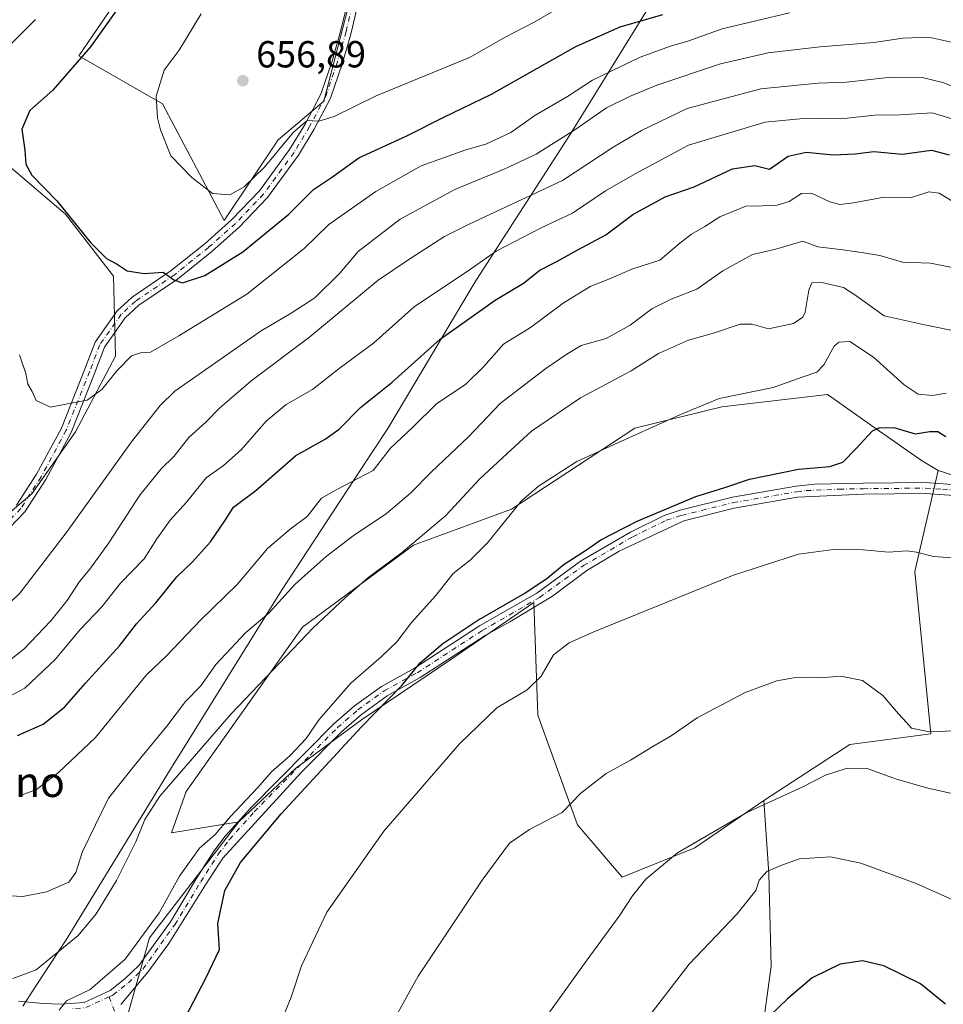
# Model space of a CAD drawing. Units: metres. Extents: x 553012 to 556469, y 4710129 to 4712468.
# Drawn here: x 553761 to 554006, y 4710649 to 4710911 of the extents above; entities that cross this region are included whole.
import ezdxf
from ezdxf.enums import TextEntityAlignment as Align

# ---------------------------------------------------------------- set-up
doc = ezdxf.new("R2010")
doc.units = ezdxf.units.M
doc.header["$MEASUREMENT"] = 0
doc.linetypes.add('DGN Style 4', pattern=[2.6384748266838614, 1.318413404963828, -0.6592067024819142, 0.001648016756204785, -0.6592067024819142])
for name, color, linetype, lineweight in [('Arbolado forestal CxS', 92, 'Continuous', 0), ('Camino Cxs', 7, 'Continuous', 0), ('Camino eje', 30, 'DGN Style 4', 13), ('Cultivos herbáceos CxS', 92, 'Continuous', 0), ('Cultivos leñosos CxS', 92, 'Continuous', 0), ('Curva de nivel maestra', 30, 'Continuous', 30), ('Curva de nivel normal', 30, 'Continuous', 0), ('Matorral CxS', 135, 'Continuous', 0), ('Municipio', 91, 'Continuous', 13), ('Municipio CxS', 4, 'Continuous', 0), ('Pastizal CxS', 92, 'Continuous', 0), ('Pista no pavimentada Cxs', 111, 'Continuous', 0), ('Pista no pavimentada eje', 91, 'DGN Style 4', 0), ('Punto de cota en terreno', 7, 'Continuous', 0), ('Rótulo de punto de cota en terreno', 7, 'Continuous', 0), ('Texto cartográfico', 7, 'Continuous', 0)]:
    doc.layers.add(name, color=color, linetype=linetype, lineweight=lineweight)
doc.styles.add('Style-Arial', font='txt')

# ---------------------------------------------------------------- blocks, each defined once
blk = doc.blocks.new('*U19')
at = {"layer": 'Matorral CxS', "color": 135, "linetype": 'Continuous', "lineweight": 0}
for points in [[(554049.9073000001, 4710776.761700001, 599.4562000000005), (554005.1571000004, 4710791.019099999, 598.3013000000064), (554000.6623000001, 4710793.6801, 598.7734999999957), (553987.8174999999, 4710802.721899999, 600.5354999999981), (553976.8819000004, 4710810.420100001, 603.4480999999942), (553975.7304999996, 4710811.2305, 603.8145999999979), (553947.6524999999, 4710807.956300001, 604.9786000000023), (553924.5636999998, 4710802.254899999, 606.6548999999941), (553891.8350999998, 4710780.750499999, 606.140400000004), (553865.8356999997, 4710771.137700001, 611.5366999999969), (553836.3567000004, 4710749.354499999, 612.2985999999946), (553805.5028999997, 4710705.7421, 609.1215999999986), (553801.5771000005, 4710694.725099999, 607.6413999999932), (553819.4628999997, 4710697.7049, 604.3062000000064), (553795.7295000004, 4710666.850299999, 605.0785999999935), (553790.2049000004, 4710647.0933, 603.092499999999)], [(553751.2127, 4710773.687899999, 644.5046000000002), (553764.4713000003, 4710784.8247, 644.3822999999975), (553776.1388999998, 4710801.264900001, 644.886799999993), (553786.7459000004, 4710821.4179, 646.3270000000048), (553786.2160999998, 4710842.631300001, 649.7639000000054), (553773.4885, 4710859.071699999, 650.1013999999996), (553755.9874999998, 4710873.921499999, 648.0252000000038)], [(553788.4789000005, 4710918.024499999, 648.7724000000017), (553776.9647000004, 4710901.1897, 648.7394999999962), (553799.2222999996, 4710888.4005, 655.2636000000057), (553815.5450999998, 4710857.4615, 653.7973000000056), (553829.8781000003, 4710878.8301, 656.213699999993), (553842.0415000003, 4710889.140900001, 656.1594000000041), (553850.1667, 4710920.601299999, 659.635500000004)]]:
    blk.add_polyline3d(points, dxfattribs=at)
blk = doc.blocks.new('5PATER')
at = {"layer": 'Pastizal CxS', "linetype": 'Continuous', "lineweight": 0}
h = blk.add_hatch(color=51, dxfattribs=at)
edge = h.paths.add_edge_path()
edge.add_ellipse((0, 0), major_axis=(-0.1095731443231308, -0.1110710700762829), ratio=0.9994222409660322, start_angle=0, end_angle=360)

msp = doc.modelspace()

# ---------------------------------------------------------------- linework, layer by layer
at = {"layer": 'Arbolado forestal CxS', "color": 92, "linetype": 'Continuous', "lineweight": 0}
for points in [[(553755.9874999998, 4710873.921499999, 648.0252000000038), (553773.4885, 4710859.071699999, 650.1013999999996), (553786.2160999998, 4710842.631300001, 649.7639000000054), (553786.7459000004, 4710821.4179, 646.3270000000048), (553776.1388999998, 4710801.264900001, 644.886799999993), (553764.4713000003, 4710784.8247, 644.3822999999975), (553751.2127, 4710773.687899999, 644.5046000000002)], [(553751.2127, 4710773.687899999, 644.5046000000002), (553764.4713000003, 4710784.8247, 644.3822999999975), (553776.1388999998, 4710801.264900001, 644.886799999993), (553786.7459000004, 4710821.4179, 646.3270000000048), (553786.2160999998, 4710842.631300001, 649.7639000000054), (553773.4885, 4710859.071699999, 650.1013999999996), (553755.9874999998, 4710873.921499999, 648.0252000000038)]]:
    msp.add_polyline3d(points, dxfattribs=at)
at = {"layer": 'Camino Cxs', "color": 7, "linetype": 'Continuous', "lineweight": 0}
for points in [[(553760.9600999998, 4710650.090100001, 607.684500000003), (553767.3901000004, 4710649.440099999, 606.4119000000064), (553772.2901, 4710649.290100001, 605.6027000000031), (553778.3901000004, 4710649.6801, 604.7954999999929), (553785.3101000004, 4710652.880100001, 604.0773000000045), (553789.2100999998, 4710656.0001, 603.9372000000003), (553792.9200999998, 4710659.5101, 603.6444000000047), (553801.3000999996, 4710671.130100001, 603.2808999999979), (553808.1601, 4710682.520099999, 602.8877999999969), (553812.8601000002, 4710689.870100001, 603.5823999999993), (553815.8800999997, 4710693.870100001, 604.0206000000035), (553822.5401, 4710701.3301, 604.2534000000014), (553837.3901000004, 4710716.4101, 603.7550000000047), (553844.7100999998, 4710723.7301, 603.1548000000039), (553850.2100999998, 4710728.530099999, 602.3684000000068), (553857.3000999996, 4710733.6801, 601.5513000000064), (553866.1300999997, 4710738.5001, 600.8889999999956), (553883.3701, 4710749.710100001, 600.6489000000003), (553898.5601000004, 4710758.450099999, 600.213699999993), (553910.1901000004, 4710766.9101, 599.777900000001), (553923.4301000005, 4710774.6601, 600.4967999999935), (553932.4301000005, 4710779.090100001, 600.1925999999949), (553936.6401000004, 4710780.450099999, 599.770399999994), (553950.4901000002, 4710783.920100001, 599.7636000000057), (553967.4301000005, 4710786.8301, 599.9875999999931), (553972.3901000004, 4710787.4001, 599.5166999999929), (553985.1901000004, 4710787.640100001, 598.6484000000055), (554001.8000999996, 4710787.800100001, 598.0274000000063), (554011.0900999998, 4710787.1501, 597.7317999999941)], [(553760.9600999998, 4710650.090100001, 607.684500000003), (553767.3901000004, 4710649.440099999, 606.4119000000064), (553772.2901, 4710649.290100001, 605.6027000000031), (553778.3901000004, 4710649.6801, 604.7954999999929), (553785.3101000004, 4710652.880100001, 604.0773000000045), (553789.2100999998, 4710656.0001, 603.9372000000003), (553792.9200999998, 4710659.5101, 603.6444000000047), (553801.3000999996, 4710671.130100001, 603.2808999999979), (553808.1601, 4710682.520099999, 602.8877999999969), (553812.8601000002, 4710689.870100001, 603.5823999999993), (553815.8800999997, 4710693.870100001, 604.0206000000035), (553822.5401, 4710701.3301, 604.2534000000014), (553837.3901000004, 4710716.4101, 603.7550000000047), (553844.7100999998, 4710723.7301, 603.1548000000039), (553850.2100999998, 4710728.530099999, 602.3684000000068), (553857.3000999996, 4710733.6801, 601.5513000000064), (553866.1300999997, 4710738.5001, 600.8889999999956), (553883.3701, 4710749.710100001, 600.6489000000003), (553898.5601000004, 4710758.450099999, 600.213699999993), (553910.1901000004, 4710766.9101, 599.777900000001), (553923.4301000005, 4710774.6601, 600.4967999999935), (553932.4301000005, 4710779.090100001, 600.1925999999949), (553936.6401000004, 4710780.450099999, 599.770399999994), (553950.4901000002, 4710783.920100001, 599.7636000000057), (553967.4301000005, 4710786.8301, 599.9875999999931), (553972.3901000004, 4710787.4001, 599.5166999999929), (553985.1901000004, 4710787.640100001, 598.6484000000055), (554001.8000999996, 4710787.800100001, 598.0274000000063), (554011.0900999998, 4710787.1501, 597.7317999999941)], [(554010.7500999998, 4710784.2401, 597.6385000000009), (554001.7100999998, 4710784.880100001, 597.7075999999943), (553985.2701000003, 4710784.720100001, 597.880799999999), (553967.7500999998, 4710783.920100001, 598.4112000000023), (553950.9901000002, 4710781.040100001, 598.6132999999973), (553937.6300999997, 4710777.6801, 598.4143999999942), (553920.4101, 4710769.620100001, 599.381899999993), (553911.8300999999, 4710764.4801, 598.8359000000055), (553902.7100999998, 4710757.600099999, 598.9410000000062), (553891.4301000005, 4710750.800100001, 599.0979999999981), (553884.8701, 4710747.200099999, 599.2437999999966), (553867.6300999997, 4710735.9901, 599.8478000000032), (553858.8701, 4710731.200099999, 600.5181000000011), (553852.0301000001, 4710726.2401, 601.0601000000024), (553846.7100999998, 4710721.600099999, 601.4909999999945), (553836.0301000001, 4710710.800100001, 602.7844999999943), (553815.1901000004, 4710688.0801, 602.1570999999967), (553810.6300999997, 4710680.960100001, 602.0544999999984), (553800.9101, 4710665.360099999, 602.5366999999969), (553795.2701000003, 4710657.7601, 602.8858999999939), (553788.1667, 4710649.1535, 603.2262000000047)], [(554010.7500999998, 4710784.2401, 597.6385000000009), (554001.7100999998, 4710784.880100001, 597.7075999999943), (553985.2701000003, 4710784.720100001, 597.880799999999), (553967.7500999998, 4710783.920100001, 598.4112000000023), (553950.9901000002, 4710781.040100001, 598.6132999999973), (553937.6300999997, 4710777.6801, 598.4143999999942), (553920.4101, 4710769.620100001, 599.381899999993), (553911.8300999999, 4710764.4801, 598.8359000000055), (553902.7100999998, 4710757.600099999, 598.9410000000062), (553891.4301000005, 4710750.800100001, 599.0979999999981), (553884.8701, 4710747.200099999, 599.2437999999966), (553867.6300999997, 4710735.9901, 599.8478000000032), (553858.8701, 4710731.200099999, 600.5181000000011), (553852.0301000001, 4710726.2401, 601.0601000000024), (553846.7100999998, 4710721.600099999, 601.4909999999945), (553836.0301000001, 4710710.800100001, 602.7844999999943), (553815.1901000004, 4710688.0801, 602.1570999999967), (553810.6300999997, 4710680.960100001, 602.0544999999984), (553800.9101, 4710665.360099999, 602.5366999999969), (553795.2701000003, 4710657.7601, 602.8858999999939), (553788.1667, 4710649.1535, 603.2262000000047)]]:
    msp.add_polyline3d(points, dxfattribs=at)
at = {"layer": 'Camino eje', "color": 30, "linetype": 'DGN Style 4', "lineweight": 13, "extrusion": (0.1369630039509337, -0.1265931456454651, 0.9824537195330488), "elevation": -519894.8048007992, "flags": 128}
msp.add_lwpolyline([(3835202.398612224, 2741868.861665047), (3835196.017202279, 2741871.543608551), (3835193.345004427, 2741874.133330089)], dxfattribs=at)
at = {"layer": 'Camino eje', "color": 30, "linetype": 'DGN Style 4', "lineweight": 13}
for points in [[(553785.0066999998, 4710651.1973, 603.8861999999936), (553786.0519000003, 4710651.6807, 603.7529999999971), (553790.1299000002, 4710654.9431, 603.5651000000071), (553793.9782999996, 4710658.583900001, 603.2482000000019), (553802.4694999997, 4710670.358100001, 602.7143000000069), (553809.3497000001, 4710681.7817, 602.4796999999963), (553814.0100999996, 4710689.069900001, 602.8653999999951), (553816.9627, 4710692.9805, 603.2001000000018), (553823.5617000004, 4710700.372099999, 603.3274999999994), (553838.3838999998, 4710715.423900001, 603.1802000000025), (553845.6662999997, 4710722.706499999, 602.2532999999967), (553851.0834999997, 4710727.4341, 601.6540999999997), (553858.0499, 4710732.4943, 600.8344999999972), (553866.8481000002, 4710737.2971, 600.2241000000067), (553884.1013000002, 4710748.515500001, 599.8758999999991), (553899.3230999997, 4710757.2739, 599.6919000000053), (553910.9572999999, 4710765.7369, 599.2985999999946), (553924.0937000001, 4710773.426300001, 599.7690000000002), (553932.9571000002, 4710777.789100001, 599.3907999999938), (553937.0263, 4710779.103700001, 599.1073000000034), (553950.7401000002, 4710782.4801, 599.0385999999999), (553967.5900999998, 4710785.3751, 599.1958000000013), (553970.0701000001, 4710785.6601, 599.0672999999952), (553978.8300999999, 4710786.0601, 598.5080000000017), (553985.2301000003, 4710786.1801, 598.2529000000068), (554001.7550999997, 4710786.340100001, 597.874800000005), (554006.2751000002, 4710786.020099999, 597.7146000000066), (554010.9200999998, 4710785.6951, 597.6858000000066)], [(553785.0066999998, 4710651.1973, 603.8861999999936), (553788.6451000003, 4710641.630100001, 602.4576999999991), (553792.0601000004, 4710629.7401, 600.5339999999997), (553793.6101000002, 4710625.0551, 599.7476000000024), (553797.7100999998, 4710613.975099999, 598.0261000000028), (553801.2851, 4710605.1801, 596.8340000000027), (553805.8651000002, 4710595.860099999, 595.5347000000038), (553809.2351000002, 4710589.190099999, 594.6230000000069), (553812.3251, 4710584.5801, 593.8671999999933), (553815.1101000002, 4710580.4801, 593.3847999999998), (553817.4951, 4710576.2051, 592.6379000000015), (553819.4200999998, 4710572.075099999, 592.2103000000062), (553821.3101000004, 4710568.015100001, 591.6508000000031), (553823.1651, 4710563.530099999, 591.0059000000037), (553824.4901000002, 4710556.665100001, 590.290399999998), (553825.1051000003, 4710552.0251, 589.7464999999938), (553825.7150999998, 4710547.4551, 589.243100000007), (553826.1201, 4710542.5551, 588.7596000000049), (553826.2550999997, 4710539.505100001, 588.4336000000039), (553826.4360999997, 4710535.6095, 588.0559999999969)]]:
    msp.add_polyline3d(points, dxfattribs=at)
at = {"layer": 'Cultivos herbáceos CxS', "color": 92, "linetype": 'Continuous', "lineweight": 0}
msp.add_polyline3d([(553958.8831000002, 4710703.397500001, 587.2118000000046), (553960.1781000001, 4710683.9681, 580.6716000000015), (553960.8252999998, 4710659.3573, 577.3129000000044), (553958.2342999997, 4710640.5755, 575.6543999999994), (553939.4518999998, 4710601.069300001, 572.0592999999935), (553920.8777000001, 4710591.3145, 574.116399999999), (553915.8419000005, 4710560.468499999, 570.9916999999987), (553883.6492999997, 4710548.129899999, 576.4881000000023), (553861.3117000004, 4710532.7443, 581.1027000000031), (553836.8794999998, 4710536.2007, 586.3291000000027), (553834.7960999999, 4710549.281500001, 588.0166999999929), (553833.6505000005, 4710567.606899999, 590.324299999993), (553801.3032999998, 4710615.424100001, 598.0053000000044), (553790.2049000004, 4710647.0933, 603.092499999999), (553795.7295000004, 4710666.850299999, 605.0785999999935), (553819.4628999997, 4710697.7049, 604.3062000000064), (553834.5356999999, 4710711.8181, 603.6532000000007), (553852.0220999997, 4710724.770500001, 601.4391000000032), (553875.9852999998, 4710740.9619, 599.7832999999955), (553897.7478999998, 4710755.968499999, 599.6456999999937), (553898.8043000001, 4710726.051300001, 593.950800000006), (553909.3371000001, 4710696.9331, 590.1661000000023), (553921.2613000004, 4710683.026900001, 587.9324999999953), (553940.4993000003, 4710690.750499999, 586.0182999999961)], close=True, dxfattribs=at)
for points in [[(553958.8831000002, 4710703.397500001, 587.2118000000046), (553940.4993000003, 4710690.750499999, 586.0182999999961), (553921.2613000004, 4710683.026900001, 587.9324999999953), (553909.3371000001, 4710696.9331, 590.1661000000023), (553898.8043000001, 4710726.051300001, 593.950800000006), (553897.7478999998, 4710755.968499999, 599.6456999999937), (553875.9852999998, 4710740.9619, 599.7832999999955), (553852.0220999997, 4710724.770500001, 601.4391000000032), (553834.5356999999, 4710711.8181, 603.6532000000007), (553819.4628999997, 4710697.7049, 604.3062000000064)], [(553958.8831000002, 4710703.397500001, 587.2118000000046), (553960.1781000001, 4710683.9681, 580.6716000000015), (553960.8252999998, 4710659.3573, 577.3129000000044), (553958.2342999997, 4710640.5755, 575.6543999999994), (553939.4518999998, 4710601.069300001, 572.0592999999935), (553920.8777000001, 4710591.3145, 574.116399999999)], [(553819.4628999997, 4710697.7049, 604.3062000000064), (553795.7295000004, 4710666.850299999, 605.0785999999935), (553790.2049000004, 4710647.0933, 603.092499999999), (553801.3032999998, 4710615.424100001, 598.0053000000044), (553833.6505000005, 4710567.606899999, 590.324299999993), (553834.7960999999, 4710549.281500001, 588.0166999999929), (553836.8794999998, 4710536.2007, 586.3291000000027)]]:
    msp.add_polyline3d(points, dxfattribs=at)
at = {"layer": 'Cultivos leñosos CxS', "color": 92, "linetype": 'Continuous', "lineweight": 0}
for points in [[(553850.1667, 4710920.601299999, 659.635500000004), (553842.0415000003, 4710889.140900001, 656.1594000000041), (553829.8781000003, 4710878.8301, 656.213699999993), (553815.5450999998, 4710857.4615, 653.7973000000056), (553799.2222999996, 4710888.4005, 655.2636000000057), (553776.9647000004, 4710901.1897, 648.7394999999962), (553788.4789000005, 4710918.024499999, 648.7724000000017)], [(553788.4789000005, 4710918.024499999, 648.7724000000017), (553776.9647000004, 4710901.1897, 648.7394999999962), (553799.2222999996, 4710888.4005, 655.2636000000057), (553815.5450999998, 4710857.4615, 653.7973000000056), (553829.8781000003, 4710878.8301, 656.213699999993), (553842.0415000003, 4710889.140900001, 656.1594000000041), (553850.1667, 4710920.601299999, 659.635500000004)], [(554005.1571000004, 4710791.019099999, 598.3013000000064), (554049.9073000001, 4710776.761700001, 599.4562000000005), (554058.6458999999, 4710787.489499999, 603.2311999999947), (554065.5103000002, 4710811.5143, 609.4575000000041), (554084.1458999999, 4710809.2521, 610.5669000000053), (554082.2547000004, 4710836.772299999, 618.6567000000068), (554084.5456999998, 4710849.368100001, 621.8464999999997), (554099.1003000002, 4710877.029899999, 628.2636000000057), (554112.5661000004, 4710885.689099999, 629.8644999999962), (554134.9538000004, 4710894.025699999, 630.7062000000005), (554159.0850999998, 4710893.735300001, 630.8120000000055), (554187.3463000003, 4710877.898499999, 627.773199999996), (554198.4446999999, 4710855.288100001, 620.6009000000049), (554203.4433000004, 4710832.844699999, 614.5537999999942), (554221.5711000003, 4710813.191500001, 610.2213000000047), (554228.5119000003, 4710809.913699999, 609.2652999999991)], [(554005.1571000004, 4710791.019099999, 598.3013000000064), (554000.6623000001, 4710793.6801, 598.7734999999957), (553987.8174999999, 4710802.721899999, 600.5354999999981), (553976.8819000004, 4710810.420100001, 603.4480999999942), (553975.7304999996, 4710811.2305, 603.8145999999979), (553947.6524999999, 4710807.956300001, 604.9786000000023), (553924.5636999998, 4710802.254899999, 606.6548999999941), (553891.8350999998, 4710780.750499999, 606.140400000004), (553865.8356999997, 4710771.137700001, 611.5366999999969), (553836.3567000004, 4710749.354499999, 612.2985999999946), (553805.5028999997, 4710705.7421, 609.1215999999986), (553801.5771000005, 4710694.725099999, 607.6413999999932), (553819.4628999997, 4710697.7049, 604.3062000000064)], [(554008.2383000003, 4710585.3565, 571.5384000000049), (553990.8650000002, 4710586.349099999, 570.747000000003), (553969.5214, 4710586.8463, 570.6331000000064), (553945.1697000006, 4710590.6525, 570.7997999999934), (553928.3394999999, 4710591.110500001, 572.4159999999974), (553920.8777000001, 4710591.3145, 574.116399999999), (553939.4518999998, 4710601.069300001, 572.0592999999935), (553958.2342999997, 4710640.5755, 575.6543999999994), (553960.8252999998, 4710659.3573, 577.3129000000044), (553960.1781000001, 4710683.9681, 580.6716000000015), (553958.8831000002, 4710703.397500001, 587.2118000000046), (553981.6836999999, 4710718.2163, 589.2284000000072), (554003.2115000002, 4710721.086300001, 589.881899999993), (553998.9068999998, 4710764.142300001, 594.4404000000068), (554005.1571000004, 4710791.019099999, 598.3013000000064), (554049.9073000001, 4710776.761700001, 599.4562000000005)], [(554005.1571000004, 4710791.019099999, 598.3013000000064), (553998.9068999998, 4710764.142300001, 594.4404000000068), (554003.2115000002, 4710721.086300001, 589.881899999993), (553981.6836999999, 4710718.2163, 589.2284000000072), (553958.8831000002, 4710703.397500001, 587.2118000000046)], [(554005.1571000004, 4710791.019099999, 598.3013000000064), (553998.9068999998, 4710764.142300001, 594.4404000000068), (554003.2115000002, 4710721.086300001, 589.881899999993), (553981.6836999999, 4710718.2163, 589.2284000000072), (553958.8831000002, 4710703.397500001, 587.2118000000046)], [(553958.8831000002, 4710703.397500001, 587.2118000000046), (553940.4993000003, 4710690.750499999, 586.0182999999961), (553921.2613000004, 4710683.026900001, 587.9324999999953), (553909.3371000001, 4710696.9331, 590.1661000000023), (553898.8043000001, 4710726.051300001, 593.950800000006), (553897.7478999998, 4710755.968499999, 599.6456999999937), (553875.9852999998, 4710740.9619, 599.7832999999955), (553852.0220999997, 4710724.770500001, 601.4391000000032), (553834.5356999999, 4710711.8181, 603.6532000000007), (553819.4628999997, 4710697.7049, 604.3062000000064)], [(553958.8831000002, 4710703.397500001, 587.2118000000046), (553960.1781000001, 4710683.9681, 580.6716000000015), (553960.8252999998, 4710659.3573, 577.3129000000044), (553958.2342999997, 4710640.5755, 575.6543999999994), (553939.4518999998, 4710601.069300001, 572.0592999999935), (553920.8777000001, 4710591.3145, 574.116399999999)]]:
    msp.add_polyline3d(points, dxfattribs=at)
msp.add_polyline3d([(554005.1571000004, 4710791.019099999, 598.3013000000064), (553998.9068999998, 4710764.142300001, 594.4404000000068), (554003.2115000002, 4710721.086300001, 589.881899999993), (553981.6836999999, 4710718.2163, 589.2284000000072), (553958.8831000002, 4710703.397500001, 587.2118000000046), (553940.4993000003, 4710690.750499999, 586.0182999999961), (553921.2613000004, 4710683.026900001, 587.9324999999953), (553909.3371000001, 4710696.9331, 590.1661000000023), (553898.8043000001, 4710726.051300001, 593.950800000006), (553897.7478999998, 4710755.968499999, 599.6456999999937), (553875.9852999998, 4710740.9619, 599.7832999999955), (553852.0220999997, 4710724.770500001, 601.4391000000032), (553834.5356999999, 4710711.8181, 603.6532000000007), (553819.4628999997, 4710697.7049, 604.3062000000064), (553801.5771000005, 4710694.725099999, 607.6413999999932), (553805.5028999997, 4710705.7421, 609.1215999999986), (553836.3567000004, 4710749.354499999, 612.2985999999946), (553865.8356999997, 4710771.137700001, 611.5366999999969), (553891.8350999998, 4710780.750499999, 606.140400000004), (553924.5636999998, 4710802.254899999, 606.6548999999941), (553947.6524999999, 4710807.956300001, 604.9786000000023), (553975.7304999996, 4710811.2305, 603.8145999999979), (553976.8819000004, 4710810.420100001, 603.4480999999942), (553987.8174999999, 4710802.721899999, 600.5354999999981), (554000.6623000001, 4710793.6801, 598.7734999999957)], close=True, dxfattribs=at)
at = {"layer": 'Curva de nivel maestra', "color": 30, "linetype": 'Continuous', "lineweight": 30, "flags": 128}
for points, elevation in [([(553791.6600000003, 4710919.970100001), (553780.0599999996, 4710903.540100001), (553770.0499999998, 4710892.020099999), (553764.0199999996, 4710886.620100001), (553761.8499999996, 4710881.670100001), (553762.6100000005, 4710876.090100001), (553762.9000000004, 4710872.360099999), (553764.5, 4710869.460100001), (553771.1500000004, 4710862.6801), (553780.0700000003, 4710851.5801), (553784.3600000005, 4710847.3101), (553787.1200000001, 4710845.800100001), (553789.8300000001, 4710844.0701), (553794.3600000005, 4710843.380100001), (553799.3399999999, 4710843.7301), (553802.2300000004, 4710841.620100001), (553804.5199999996, 4710840.860099999), (553810.4000000004, 4710842.8301), (553820.5300000003, 4710849.090100001), (553832.7800000003, 4710859.140100001), (553839.2800000003, 4710865.610099999), (553844.0300000003, 4710868.800100001), (553851.2999999998, 4710874.090100001), (553864.0800000001, 4710879.9101), (553873.6900000004, 4710884.8201), (553886.5599999996, 4710891.0001), (553908.9600000001, 4710903.6601), (553920.7400000002, 4710908.860099999), (553932.0599999996, 4710912.130100001)], 650), ([(553760.7000000002, 4710720.640100001), (553767.4800000004, 4710723.6601), (553773.1900000004, 4710728.190099999), (553778.75, 4710734.550100001), (553787.7699999996, 4710744.420100001), (553792.2599999999, 4710750.2501), (553797.4199999999, 4710755.860099999), (553802.9600000001, 4710762.800100001), (553807.2000000002, 4710766.7301), (553811.9800000004, 4710772.100099999), (553815.7599999999, 4710777.640100001), (553818.0800000001, 4710781.2501), (553823.9800000004, 4710785.710100001), (553834.5999999996, 4710794.9801), (553842.3700000001, 4710799.360099999), (553846.0599999996, 4710801.960100001), (553851.7999999998, 4710807.7601), (553860.2100000001, 4710814.4901), (553872.9600000001, 4710825.9001), (553887.5099999999, 4710836.300100001), (553895.0300000003, 4710840.770099999), (553899.4000000004, 4710844.200099999), (553903.7400000002, 4710846.4001), (553909.2800000003, 4710849.5001), (553916.9199999999, 4710853.5801), (553924.0300000003, 4710859.050100001), (553932.6900000004, 4710863.700099999), (553940.3499999996, 4710866.350099999), (553950.4900000002, 4710871.1801), (553956.5, 4710872.0701), (553960.3200000003, 4710871.0601), (553965.3499999996, 4710874.5101), (553970.0999999996, 4710875.600099999), (553977.3600000005, 4710874.9001), (553983.0999999996, 4710875.1601), (553988.0499999998, 4710875.7601), (553995.6100000005, 4710875.0601), (554003.3600000005, 4710876.100099999), (554008.0800000001, 4710874.850099999)], 625), ([(553803.3799999999, 4710642.110099999), (553810.7400000002, 4710656.1601), (553814.3399999999, 4710663.780099999), (553813.9199999999, 4710670.700099999), (553815.7599999999, 4710679.450099999), (553819.9000000004, 4710686.860099999), (553830.6600000003, 4710699.8301), (553852.0599999996, 4710722.920100001), (553862.75, 4710733.880100001), (553867.5999999996, 4710739.920100001), (553873.6600000003, 4710745.0801), (553882.6900000004, 4710751.0601), (553895.3600000005, 4710758.450099999), (553901.3600000005, 4710762.450099999), (553905.8399999999, 4710766.140100001), (553911.4699999997, 4710769.770099999), (553915.5800000001, 4710772.5701), (553925.2100000001, 4710777.5601), (553940.8099999996, 4710784.1501), (553948.5, 4710786.5001), (553955.0599999996, 4710788.720100001), (553968.04, 4710791.3301), (553976.3899999997, 4710792.110099999), (553979.7800000003, 4710793.2401), (553983.3499999996, 4710796.8301), (553987.6799999997, 4710801.5101), (553989.4500000002, 4710802.340100001), (553993.3499999996, 4710802.470100001), (553999.0199999996, 4710800.7601), (554002.9299999997, 4710801.360099999), (554005.0099999999, 4710801.350099999), (554007.2000000002, 4710800.0601)], 600), ([(554007.0800000001, 4710649.220100001), (554000.4699999997, 4710654.700099999), (553990.7400000002, 4710659.470100001), (553985.0499999998, 4710660.800100001), (553979.1399999997, 4710659.840100001), (553971.6600000003, 4710656.270099999), (553965.1200000001, 4710650.6501), (553958.29, 4710644.0801)], 575)]:
    msp.add_lwpolyline(points, dxfattribs=dict(at, elevation=elevation))
at = {"layer": 'Curva de nivel normal', "color": 30, "linetype": 'Continuous', "lineweight": 0, "flags": 128}
for points, elevation in [([(553809.4699999997, 4710912.3101), (553803.6500000004, 4710902.630100001), (553799.6200000001, 4710897.3101), (553797.5099999999, 4710890.420100001), (553797.8899999997, 4710884.6801), (553798.6799999997, 4710881.4901), (553801.3700000001, 4710874.610099999), (553806.9800000004, 4710868.860099999), (553812.5099999999, 4710864.5601), (553817.1100000005, 4710864.270099999), (553820.8899999997, 4710866.4001), (553826.1600000003, 4710871.530099999), (553834.0099999999, 4710880.9001), (553837.6100000005, 4710883.970100001), (553840.6699999999, 4710883.770099999), (553844.7999999998, 4710885.050100001), (553855.9199999999, 4710890.520099999), (553880.6900000004, 4710900.6801), (553890.3600000005, 4710906.200099999), (553897.9000000004, 4710910.140100001), (553907.0899999999, 4710915.4101)], 655), ([(553761.2300000004, 4710821.770099999), (553762.9400000004, 4710816.7401), (553763.4900000002, 4710813.9801), (553764.6200000001, 4710811.9901), (553765.6399999997, 4710809.600099999), (553769.4800000004, 4710807.840100001), (553774.4299999997, 4710808.840100001), (553779.1600000003, 4710809.710100001), (553783.0599999996, 4710812.5601), (553787.04, 4710817.5101), (553790.9400000004, 4710821.4301), (553793.3600000005, 4710822.280099999), (553796.04, 4710822.470100001), (553803.5700000003, 4710826.790100001), (553821.6299999999, 4710837.870100001), (553836.8200000003, 4710849.950099999), (553843.3700000001, 4710856.380100001), (553855.8600000005, 4710865.130100001), (553867.8899999997, 4710871.9301), (553879.7400000002, 4710876.210100001), (553885.0300000003, 4710877.6601), (553891.6900000004, 4710880.7501), (553898.0300000003, 4710885.340100001), (553906.6900000004, 4710890.340100001), (553913.3600000005, 4710894.700099999), (553926.0300000003, 4710900.8301), (553934.0899999999, 4710903.720100001), (553938.6399999997, 4710905.0601), (553947.79, 4710908.370100001), (553965.6399999997, 4710912.5601)], 645), ([(553765.5199999996, 4710910.800100001), (553753.9600000001, 4710899.360099999)], 645), ([(554009.0199999996, 4710904.690099999), (554002.6799999997, 4710906.110099999), (553995.7800000003, 4710905.8301), (553988.0800000001, 4710904.7301), (553973.7699999996, 4710903.540100001), (553959.9600000001, 4710901.9301), (553947.3399999999, 4710899.020099999), (553930.4000000004, 4710893.360099999), (553923.2100000001, 4710890.3201), (553917.0700000003, 4710887.340100001), (553908.6900000004, 4710881.540100001), (553898.3600000005, 4710875.0701), (553889.9400000004, 4710871.020099999), (553876.7699999996, 4710865.640100001), (553862.3099999996, 4710857.790100001), (553851.1100000005, 4710849.210100001), (553846.2999999998, 4710843.460100001), (553839.6600000003, 4710836.840100001), (553833.3600000005, 4710832.7601), (553825.3700000001, 4710828.110099999), (553802.5, 4710812.100099999), (553798.5599999996, 4710808.270099999), (553790.9600000001, 4710798.600099999), (553773.6500000004, 4710774.440099999), (553761.3600000005, 4710758.390100001), (553756.4199999999, 4710753.700099999)], 640), ([(553758.6900000004, 4710740.610099999), (553762.3700000001, 4710743.5601), (553769.5899999999, 4710751.110099999), (553773.8899999997, 4710756.460100001), (553777.1500000004, 4710761.5001), (553779.9400000004, 4710764.790100001), (553784.9600000001, 4710771.770099999), (553793.2100000001, 4710784.4301), (553798.8799999999, 4710791.4301), (553802.2000000002, 4710794.770099999), (553806.1500000004, 4710799.770099999), (553810.6600000003, 4710803.890100001), (553814.3200000003, 4710807.610099999), (553822.6200000001, 4710814.7401), (553838.3499999996, 4710826.530099999), (553856.4199999999, 4710841.530099999), (553864.8899999997, 4710847.200099999), (553874.0800000001, 4710853.1801), (553880.5899999999, 4710856.4001), (553905.3899999997, 4710868.0001), (553918.8600000005, 4710876.880100001), (553926.3899999997, 4710881.3201), (553938.4600000001, 4710887.1801), (553958.0199999996, 4710892.350099999), (553973.2999999998, 4710893.920100001), (553980.7999999998, 4710894.1601), (553992.6299999999, 4710895.5001), (554000.8899999997, 4710895.380100001), (554006.3600000005, 4710894.0601), (554027.3600000005, 4710885.7601)], 635), ([(554012.3399999999, 4710883.3301), (554003.5, 4710886.040100001), (553994.9199999999, 4710885.470100001), (553988.3099999996, 4710885.390100001), (553979.3099999996, 4710884.390100001), (553970.2300000004, 4710884.630100001), (553959.1600000003, 4710883.5701), (553938.8899999997, 4710877.4101), (553924.6699999999, 4710869.8101), (553916.8499999996, 4710865.2601), (553908.0599999996, 4710859.4001), (553899.6900000004, 4710855.440099999), (553887.7999999998, 4710849.290100001), (553880.9299999997, 4710844.460100001), (553866.0499999998, 4710834.450099999), (553855.2000000002, 4710824.850099999), (553846.0800000001, 4710818.120100001), (553839.0199999996, 4710812.4901), (553832.0300000003, 4710808.530099999), (553826.7000000002, 4710804.140100001), (553820.0599999996, 4710796.4801), (553815.4100000003, 4710792.3101), (553810.8200000003, 4710789.0601), (553805.5999999996, 4710782.610099999), (553801.2100000001, 4710777.8301), (553797.6600000003, 4710772.8201), (553794.3700000001, 4710767.5701), (553788.04, 4710761.110099999), (553783.0499999998, 4710754.800100001), (553777.3799999999, 4710748.7501), (553770.8099999996, 4710740.940099999), (553762.6500000004, 4710733.170100001), (553756.4000000004, 4710729.800100001)], 630), ([(553761.2300000004, 4710704.590100001), (553765.7599999999, 4710706.3201), (553771.5899999999, 4710710.800100001), (553781.4100000003, 4710720.110099999), (553794.9900000002, 4710736.7601), (553800.2699999996, 4710741.7501), (553809.3499999996, 4710751.340100001), (553819.04, 4710760.710100001), (553827.04, 4710770.2501), (553833.0899999999, 4710775.460100001), (553837.5800000001, 4710778.800100001), (553841.4199999999, 4710783.6601), (553845.4500000002, 4710786.0101), (553855.1200000001, 4710791.0001), (553859.7599999999, 4710796.9101), (553865.5999999996, 4710802.460100001), (553871.9600000001, 4710808.700099999), (553879.6900000004, 4710813.920100001), (553884.5499999998, 4710818.630100001), (553889.7100000001, 4710824.5701), (553896.8799999999, 4710828.970100001), (553905.5800000001, 4710835.4901), (553912.7800000003, 4710839.870100001), (553917.6900000004, 4710841.840100001), (553923.7599999999, 4710844.470100001), (553931.25, 4710846.880100001), (553936.5800000001, 4710851.370100001), (553939.6399999997, 4710853.8301), (553943.1600000003, 4710855.8301), (553947.2000000002, 4710858.370100001), (553954.0999999996, 4710861.2501), (553958.5, 4710861.290100001), (553962.4000000004, 4710861.470100001), (553965.5700000003, 4710862.440099999), (553968.8899999997, 4710864.600099999), (553971.4699999997, 4710864.700099999), (553976.3499999996, 4710862.420100001), (553979.0199999996, 4710861.690099999), (553982.6100000005, 4710862.100099999), (553990.7999999998, 4710863.5801), (553997.7999999998, 4710863.470100001), (554002.6900000004, 4710865.0601), (554005.3600000005, 4710864.6801), (554011.6600000003, 4710860.840100001)], 620), ([(553751.9600000001, 4710678.370100001), (553762.1299999999, 4710677.870100001), (553768.3899999997, 4710679.0801), (553774.3099999996, 4710681.6801), (553776.2000000002, 4710684.2501), (553777.9199999999, 4710689.840100001), (553784.8899999997, 4710703.960100001), (553792.1399999997, 4710713.110099999), (553800.3200000003, 4710723.110099999), (553805.2800000003, 4710729.630100001), (553809.3499999996, 4710733.850099999), (553813.3700000001, 4710739.450099999), (553817.2999999998, 4710743.720100001), (553821.3499999996, 4710748.020099999), (553827.4199999999, 4710753.130100001), (553834.3200000003, 4710760.7301), (553837.8499999996, 4710763.890100001), (553842.6299999999, 4710768.200099999), (553849.8499999996, 4710773.630100001), (553858.7000000002, 4710779.5601), (553865.0300000003, 4710784.9801), (553870.6399999997, 4710790.700099999), (553880.5300000003, 4710800.040100001), (553888.8700000001, 4710808.770099999), (553894.1600000003, 4710812.840100001), (553901.0099999999, 4710818.0701), (553906.5300000003, 4710821.890100001), (553910.3200000003, 4710824.210100001), (553917.0300000003, 4710826.090100001), (553923.3600000005, 4710829.620100001), (553929.0899999999, 4710833.960100001), (553934.2800000003, 4710836.5101), (553941.0999999996, 4710839.1801), (553947.9699999997, 4710844.050100001), (553955.8399999999, 4710848.390100001), (553962.0499999998, 4710849.840100001), (553969.1799999997, 4710851.920100001), (553973.2199999997, 4710850.460100001), (553979.8799999999, 4710849.6501), (553985.3099999996, 4710848.840100001), (553989.6799999997, 4710848.090100001), (553995.6799999997, 4710846.370100001), (554003.0800000001, 4710846.0601), (554009.2699999996, 4710844.8301)], 615), ([(554011.0999999996, 4710827.780099999), (554001.1200000001, 4710829.800100001), (553990.7599999999, 4710832.120100001), (553983.0199999996, 4710837.670100001), (553979.9900000002, 4710839.610099999), (553974.2800000003, 4710840.960100001), (553971.5999999996, 4710840.8301), (553970.8200000003, 4710838.9001), (553969.8200000003, 4710833.100099999), (553969.1699999999, 4710831.7301), (553966.6900000004, 4710830.0801), (553960.0800000001, 4710828.6801), (553955.79, 4710829.850099999), (553952.5800000001, 4710829.840100001), (553945.7400000002, 4710827.550100001), (553938.8200000003, 4710825.670100001), (553930.9100000003, 4710822.090100001), (553923.6200000001, 4710817.460100001), (553910.1699999999, 4710810.290100001), (553897.1500000004, 4710801.440099999), (553890.6900000004, 4710795.5601), (553883.3600000005, 4710788.7301), (553874.4100000003, 4710779.0601), (553862.5700000003, 4710769.030099999), (553853.75, 4710762.460100001), (553847.7400000002, 4710757.2401), (553839.1600000003, 4710749.2601), (553817.4000000004, 4710726.360099999), (553798.5199999996, 4710704.4801), (553794.54, 4710698.270099999), (553792.0800000001, 4710692.350099999), (553786.9600000001, 4710682.120100001), (553781.6299999999, 4710673.280099999), (553776.8200000003, 4710667.460100001), (553765.6500000004, 4710658.380100001), (553759.5, 4710656.120100001)], 610), ([(554007.2599999999, 4710811.5101), (554003.6600000003, 4710810.9001), (553999.79, 4710811.3301), (553996.1200000001, 4710813.7301), (553988, 4710821.0801), (553981.6799999997, 4710825.2601), (553978.7599999999, 4710825.090100001), (553977.5499999998, 4710824.0801), (553974.8099999996, 4710819.110099999), (553972.8799999999, 4710817.1501), (553969.0199999996, 4710815.7601), (553961.3499999996, 4710813.0601), (553947.0199999996, 4710810.130100001), (553936.5099999999, 4710805.780099999), (553924, 4710800.110099999), (553909.1900000004, 4710793.390100001), (553899.04, 4710786.8201), (553894.5499999998, 4710782.950099999), (553885.4600000001, 4710771.840100001), (553881, 4710767.2401), (553876.3600000005, 4710763.640100001), (553871.7800000003, 4710757.780099999), (553865.2999999998, 4710750.630100001), (553861.3700000001, 4710745.540100001), (553857.2800000003, 4710741.520099999), (553849.1799999997, 4710734.540100001), (553840.7800000003, 4710724.8301), (553837.3300000001, 4710719.840100001), (553833.1100000005, 4710715.280099999), (553828.1299999999, 4710710.9301), (553824.54, 4710706.850099999), (553817.29, 4710699.100099999), (553813.1600000003, 4710694.350099999), (553809.04, 4710690.7401), (553803.7000000002, 4710683.2601), (553798.3399999999, 4710673.5601), (553789.2599999999, 4710661.1801), (553779.9699999997, 4710653.120100001), (553773.6900000004, 4710650.170100001), (553771.7800000003, 4710647.670100001)], 605), ([(554017.6500000004, 4710767.210100001), (554003.9199999999, 4710768.130100001), (553999.3499999996, 4710769.3201), (553996.8300000001, 4710769.640100001), (553991.9400000004, 4710769.3201), (553985.2000000002, 4710769.9801), (553977.3099999996, 4710770.0701), (553968.0199999996, 4710768.790100001), (553950.5099999999, 4710763.130100001), (553913.6900000004, 4710748.170100001), (553907.1500000004, 4710745.200099999), (553903.0300000003, 4710742.020099999), (553899.6900000004, 4710736.360099999), (553896.0300000003, 4710732.7401), (553887.9800000004, 4710727.960100001), (553878.0099999999, 4710718.440099999), (553857.9699999997, 4710695.190099999), (553842.8499999996, 4710673.7401), (553836.0999999996, 4710659.460100001), (553833.3600000005, 4710651.100099999), (553827.8300000001, 4710637.790100001)], 595), ([(553861.2199999997, 4710646.140100001), (553867.0800000001, 4710656.7401), (553884.0300000003, 4710682.200099999), (553891.3600000005, 4710692.020099999), (553896.5899999999, 4710695.670100001), (553905.2699999996, 4710700.1601), (553910.25, 4710705.300100001), (553917.0300000003, 4710710.550100001), (553923.4199999999, 4710714.030099999), (553929.3700000001, 4710717.720100001), (553934.25, 4710720.550100001), (553941.1399999997, 4710725.340100001), (553953.9100000003, 4710732.040100001), (553962.2599999999, 4710735.170100001), (553967.2400000002, 4710736.030099999), (553971.0199999996, 4710736.1601), (553974.0199999996, 4710735.940099999), (553979.3099999996, 4710736.370100001), (553985.0800000001, 4710735.2601), (553990.4600000001, 4710731.220100001), (553994.5599999996, 4710726.380100001), (553996.7599999999, 4710724.090100001), (553998.0499999998, 4710722.540100001), (554002.8600000005, 4710721.630100001), (554015.5899999999, 4710722.110099999)], 590), ([(553897.2599999999, 4710640.620100001), (553911.6900000004, 4710660.690099999), (553920.4500000002, 4710672.6601), (553923.9800000004, 4710678.040100001), (553927.5499999998, 4710682.5001), (553935.9699999997, 4710689.4801), (553954.3499999996, 4710700.1501), (553969.2199999997, 4710706.9901), (553975.1799999997, 4710710.0601), (553980.9600000001, 4710711.940099999), (553986.2999999998, 4710711.890100001), (553993.7699999996, 4710709.090100001), (554002.4199999999, 4710706.610099999), (554008.3700000001, 4710705.280099999)], 585), ([(554013.3799999999, 4710675.020099999), (553999.25, 4710681.300100001), (553984.5999999996, 4710686.690099999), (553976.5800000001, 4710688.380100001), (553968.3499999996, 4710687.840100001), (553963.3499999996, 4710686.0701), (553959.6699999999, 4710684.4901), (553957.6299999999, 4710682.220100001), (553956.7599999999, 4710679.450099999), (553951.79, 4710673.270099999), (553939.04, 4710659.9001), (553923.8200000003, 4710640.120100001)], 580)]:
    msp.add_lwpolyline(points, dxfattribs=dict(at, elevation=elevation))
at = {"layer": 'Matorral CxS', "color": 135, "linetype": 'Continuous', "lineweight": 0}
for points in [[(553788.4789000005, 4710918.024499999, 648.7724000000017), (553776.9647000004, 4710901.1897, 648.7394999999962), (553799.2222999996, 4710888.4005, 655.2636000000057), (553815.5450999998, 4710857.4615, 653.7973000000056), (553829.8781000003, 4710878.8301, 656.213699999993), (553842.0415000003, 4710889.140900001, 656.1594000000041), (553850.1667, 4710920.601299999, 659.635500000004)], [(554005.1571000004, 4710791.019099999, 598.3013000000064), (554049.9073000001, 4710776.761700001, 599.4562000000005), (554058.6458999999, 4710787.489499999, 603.2311999999947), (554065.5103000002, 4710811.5143, 609.4575000000041), (554084.1458999999, 4710809.2521, 610.5669000000053), (554082.2547000004, 4710836.772299999, 618.6567000000068), (554084.5456999998, 4710849.368100001, 621.8464999999997), (554099.1003000002, 4710877.029899999, 628.2636000000057), (554112.5661000004, 4710885.689099999, 629.8644999999962), (554134.9538000004, 4710894.025699999, 630.7062000000005), (554159.0850999998, 4710893.735300001, 630.8120000000055), (554187.3463000003, 4710877.898499999, 627.773199999996), (554198.4446999999, 4710855.288100001, 620.6009000000049), (554203.4433000004, 4710832.844699999, 614.5537999999942), (554221.5711000003, 4710813.191500001, 610.2213000000047), (554228.5119000003, 4710809.913699999, 609.2652999999991)], [(553751.2127, 4710773.687899999, 644.5046000000002), (553764.4713000003, 4710784.8247, 644.3822999999975), (553776.1388999998, 4710801.264900001, 644.886799999993), (553786.7459000004, 4710821.4179, 646.3270000000048), (553786.2160999998, 4710842.631300001, 649.7639000000054), (553773.4885, 4710859.071699999, 650.1013999999996), (553755.9874999998, 4710873.921499999, 648.0252000000038)], [(554005.1571000004, 4710791.019099999, 598.3013000000064), (554000.6623000001, 4710793.6801, 598.7734999999957), (553987.8174999999, 4710802.721899999, 600.5354999999981), (553976.8819000004, 4710810.420100001, 603.4480999999942), (553975.7304999996, 4710811.2305, 603.8145999999979), (553947.6524999999, 4710807.956300001, 604.9786000000023), (553924.5636999998, 4710802.254899999, 606.6548999999941), (553891.8350999998, 4710780.750499999, 606.140400000004), (553865.8356999997, 4710771.137700001, 611.5366999999969), (553836.3567000004, 4710749.354499999, 612.2985999999946), (553805.5028999997, 4710705.7421, 609.1215999999986), (553801.5771000005, 4710694.725099999, 607.6413999999932), (553819.4628999997, 4710697.7049, 604.3062000000064)], [(553819.4628999997, 4710697.7049, 604.3062000000064), (553795.7295000004, 4710666.850299999, 605.0785999999935), (553790.2049000004, 4710647.0933, 603.092499999999), (553801.3032999998, 4710615.424100001, 598.0053000000044), (553833.6505000005, 4710567.606899999, 590.324299999993), (553834.7960999999, 4710549.281500001, 588.0166999999929), (553836.8794999998, 4710536.2007, 586.3291000000027)]]:
    msp.add_polyline3d(points, dxfattribs=at)
at = {"layer": 'Municipio', "color": 91, "linetype": 'Continuous', "lineweight": 13, "flags": 128}
msp.add_lwpolyline([(553940.5689999983, 4710933.789000003), (553924.4289999979, 4710907.765000002), (553907.2119999989, 4710880.019000002), (553882.6939999987, 4710841.828000001), (553881.3999999994, 4710839.812000001), (553858.9789999997, 4710802.202), (553855.0070000001, 4710796.136000001), (553830.7959999999, 4710759.159999999), (553816.9969999986, 4710736.944000001), (553804.4019999995, 4710716.664), (553802.3109999986, 4710713.299000002), (553801.285, 4710711.647000002), (553773.6439999987, 4710666.323999999), (553765.8399999985, 4710654.446000002), (553763.0910000001, 4710650.262000001), (553762.1129999986, 4710648.713000001)], dxfattribs=at)
msp.add_lwpolyline([(553940.5689999983, 4710933.789000003), (553924.4289999979, 4710907.765000002), (553907.2119999989, 4710880.019000002), (553882.6939999987, 4710841.828000001), (553881.3999999994, 4710839.812000001), (553858.9789999997, 4710802.202), (553855.0070000001, 4710796.136000001), (553830.7959999999, 4710759.159999999), (553816.9969999986, 4710736.944000001), (553804.4019999995, 4710716.664), (553802.3109999986, 4710713.299000002), (553801.285, 4710711.647000002), (553773.6439999987, 4710666.323999999), (553765.8399999985, 4710654.446000002), (553763.0910000001, 4710650.262000001), (553762.1129999986, 4710648.713000001)], dxfattribs=at)
at = {"layer": 'Municipio CxS', "color": 4, "linetype": 'Continuous', "lineweight": 0, "flags": 128}
for points in [[(553940.5689999994, 4710933.789000002), (553924.4289999992, 4710907.765000001), (553907.2120000002, 4710880.019), (553882.694, 4710841.827999999), (553881.4000000008, 4710839.812), (553858.9790000009, 4710802.201999999), (553855.0069999992, 4710796.136), (553830.7960000011, 4710759.16), (553816.997, 4710736.944), (553804.4020000009, 4710716.664), (553802.311, 4710713.299000001), (553801.2849999992, 4710711.647000001), (553773.644, 4710666.323999999), (553765.8399999996, 4710654.446000001), (553763.0909999993, 4710650.262), (553762.1129999999, 4710648.713)], [(553762.1129999999, 4710648.713), (553763.0909999993, 4710650.262), (553765.8399999996, 4710654.446000001), (553773.644, 4710666.323999999), (553801.2849999992, 4710711.647000001), (553802.311, 4710713.299000001), (553804.4020000009, 4710716.664), (553816.997, 4710736.944), (553830.7960000011, 4710759.16), (553855.0069999992, 4710796.136), (553858.9790000009, 4710802.201999999), (553881.4000000008, 4710839.812), (553882.694, 4710841.827999999), (553907.2120000002, 4710880.019), (553924.4289999992, 4710907.765000001), (553940.5689999994, 4710933.789000002)]]:
    msp.add_lwpolyline(points, dxfattribs=at)
at = {"layer": 'Pista no pavimentada Cxs', "color": 111, "linetype": 'Continuous', "lineweight": 0}
for points in [[(553850.9232999999, 4710914.092499999, 659.4535000000033), (553849.2901, 4710907.233100001, 658.3653999999951), (553846.8907000005, 4710898.915300001, 657.3990000000049), (553843.8280999997, 4710889.888300001, 656.0825000000041), (553839.4707000004, 4710881.6579, 654.9042000000045), (553835.2915000003, 4710874.7459, 654.1687999999995), (553827.1041000001, 4710863.508500001, 653.1203999999998), (553819.5387000004, 4710855.621099999, 652.306899999996), (553812.3284999998, 4710849.2119, 651.6285999999964), (553803.2078999998, 4710841.851700001, 650.2295000000013), (553792.9256999996, 4710834.8913, 648.6005000000005), (553789.3026999999, 4710831.5701, 647.8626999999979), (553783.7773000002, 4710823.742500001, 646.5581999999995), (553781.1372999996, 4710816.7543, 645.767200000002), (553774.9115000004, 4710801.110300001, 644.7391000000061), (553768.1804999998, 4710788.6095, 644.2350000000006), (553762.6799, 4710780.0351, 644.3159000000014), (553758.5862999996, 4710775.777899999, 644.2914000000019)], [(553850.9232999999, 4710914.092499999, 659.4535000000033), (553849.2901, 4710907.233100001, 658.3653999999951), (553846.8907000005, 4710898.915300001, 657.3990000000049), (553843.8280999997, 4710889.888300001, 656.0825000000041), (553839.4707000004, 4710881.6579, 654.9042000000045), (553835.2915000003, 4710874.7459, 654.1687999999995), (553827.1041000001, 4710863.508500001, 653.1203999999998), (553819.5387000004, 4710855.621099999, 652.306899999996), (553812.3284999998, 4710849.2119, 651.6285999999964), (553803.2078999998, 4710841.851700001, 650.2295000000013), (553792.9256999996, 4710834.8913, 648.6005000000005), (553789.3026999999, 4710831.5701, 647.8626999999979), (553783.7773000002, 4710823.742500001, 646.5581999999995), (553781.1372999996, 4710816.7543, 645.767200000002), (553774.9115000004, 4710801.110300001, 644.7391000000061), (553768.1804999998, 4710788.6095, 644.2350000000006), (553762.6799, 4710780.0351, 644.3159000000014), (553758.5862999996, 4710775.777899999, 644.2914000000019)], [(553760.4713000003, 4710781.778100001, 644.4287999999942), (553765.7659, 4710790.031300001, 644.4373999999953), (553772.3696999997, 4710802.295499999, 644.9639000000025), (553778.5267000003, 4710817.7667, 645.9064000000071), (553781.2840999998, 4710825.0659, 646.7792999999947), (553787.1886999998, 4710833.4307, 648.0489999999991), (553791.1857000003, 4710837.094699999, 648.8395000000019), (553801.5409000004, 4710844.104499999, 650.5375000000058), (553810.5181, 4710851.349099999, 652.0669000000053), (553817.5953000002, 4710857.639900001, 652.8911999999982), (553824.9524999997, 4710865.3101, 653.9046999999991), (553832.9577000003, 4710876.297700001, 654.8395000000019), (553837.0333000004, 4710883.0383, 655.3215000000055), (553841.2484999998, 4710891.000299999, 656.3337000000029), (553844.2182999998, 4710899.753500001, 657.3733000000066), (553846.5815000003, 4710907.945699999, 658.3699000000051), (553848.1233000001, 4710914.4213, 659.0678000000044)], [(553760.4713000003, 4710781.778100001, 644.4287999999942), (553765.7659, 4710790.031300001, 644.4373999999953), (553772.3696999997, 4710802.295499999, 644.9639000000025), (553778.5267000003, 4710817.7667, 645.9064000000071), (553781.2840999998, 4710825.0659, 646.7792999999947), (553787.1886999998, 4710833.4307, 648.0489999999991), (553791.1857000003, 4710837.094699999, 648.8395000000019), (553801.5409000004, 4710844.104499999, 650.5375000000058), (553810.5181, 4710851.349099999, 652.0669000000053), (553817.5953000002, 4710857.639900001, 652.8911999999982), (553824.9524999997, 4710865.3101, 653.9046999999991), (553832.9577000003, 4710876.297700001, 654.8395000000019), (553837.0333000004, 4710883.0383, 655.3215000000055), (553841.2484999998, 4710891.000299999, 656.3337000000029), (553844.2182999998, 4710899.753500001, 657.3733000000066), (553846.5815000003, 4710907.945699999, 658.3699000000051), (553848.1233000001, 4710914.4213, 659.0678000000044)]]:
    msp.add_polyline3d(points, dxfattribs=at)
at = {"layer": 'Pista no pavimentada eje', "color": 91, "linetype": 'DGN Style 4', "lineweight": 0}
msp.add_polyline3d([(553849.5232999995, 4710914.256899999, 659.2666000000027), (553847.9358999999, 4710907.589299999, 658.3929999999964), (553845.5544999996, 4710899.3343, 657.3839000000007), (553842.5383000001, 4710890.444300001, 656.1448999999993), (553838.2521000003, 4710882.348099999, 655.0847000000067), (553834.1244999999, 4710875.5219, 654.502800000002), (553826.0283000004, 4710864.409299999, 653.4744999999966), (553818.5670999996, 4710856.6305, 652.6101999999955), (553811.4232999999, 4710850.2805, 651.8341999999975), (553802.3744999999, 4710842.9781, 650.4036999999954), (553792.0557000004, 4710835.992900001, 648.738200000007), (553788.2456999999, 4710832.500499999, 647.9873999999982), (553782.5307, 4710824.404300001, 646.7296999999963), (553779.8318999996, 4710817.260500001, 645.8389000000025), (553773.6407000005, 4710801.7029, 644.8723999999929), (553766.9731000002, 4710789.3203, 644.3856999999989), (553761.5756999999, 4710780.9067, 644.3852999999945), (553757.6069, 4710776.779100001, 644.3785999999964)], dxfattribs=at)

# ---------------------------------------------------------------- block references
at = {"layer": 'Matorral CxS', "color": 135, "linetype": 'Continuous', "lineweight": 0}
msp.add_blockref('*U19', (0, 0), dxfattribs=at)
at = {"layer": 'Punto de cota en terreno', "color": 7, "linetype": 'Continuous', "lineweight": 0, "xscale": 10, "yscale": 10, "zscale": 10}
msp.add_blockref('5PATER', (553820.54, 4710894.550000001, 656.8899999999994), dxfattribs=at)

# ---------------------------------------------------------------- texts
at = {"layer": 'Rótulo de punto de cota en terreno', "color": 7, "linetype": 'Continuous', "lineweight": 0, "style": 'Style-Arial'}
msp.add_text('656,89', height=7.000000000000002, dxfattribs=at).set_placement((553824.0678000003, 4710898.0778))
at = {"layer": 'Texto cartográfico', "color": 7, "linetype": 'Continuous', "lineweight": 0, "style": 'Style-Arial'}
msp.add_text('Corral de Silvino', height=8, dxfattribs=at).set_placement((553731.5238548776, 4710708.2868), align=Align.MIDDLE_CENTER)

doc.saveas('drawing.dxf')
